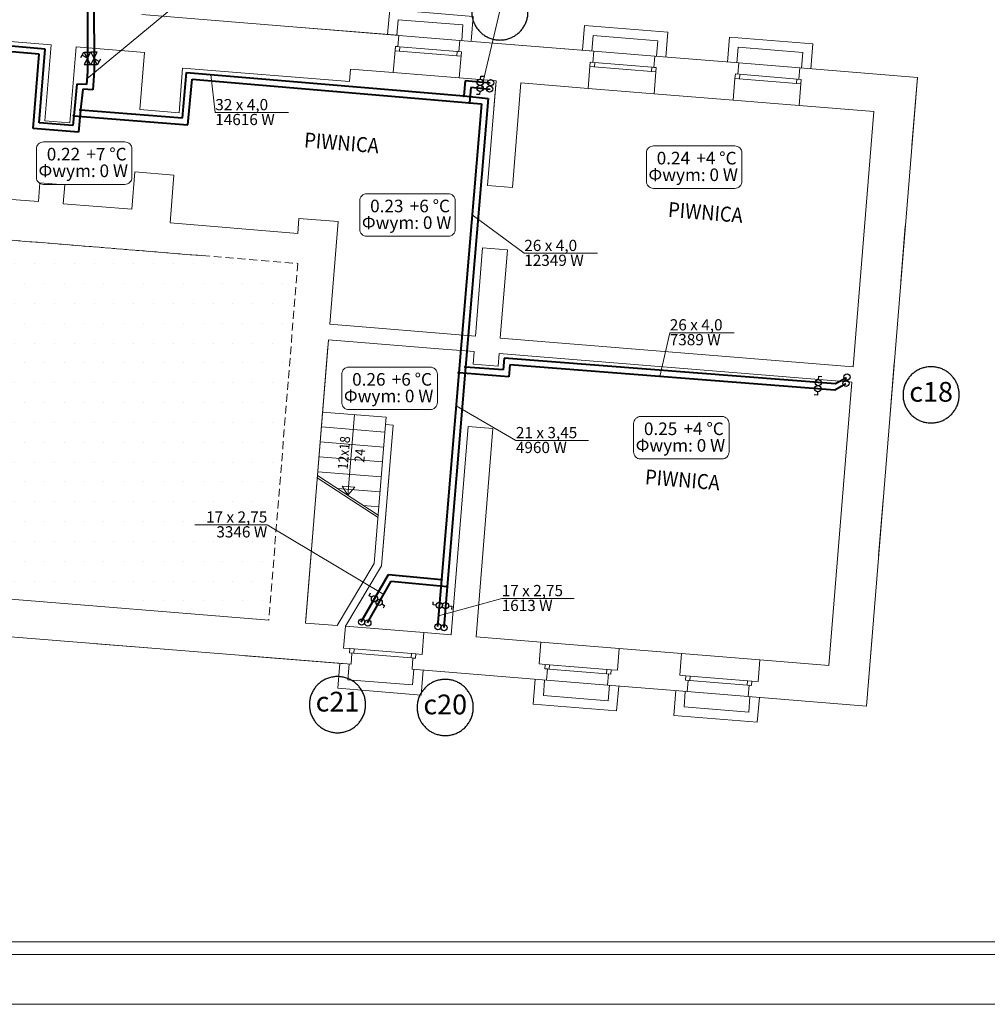
# Model space of a CAD drawing. Units: centimetres. Extents: x -23056 to 21460, y -31317 to -21345.
# Drawn here: x 720 to 2270, y -31317 to -29740 of the extents above; entities that cross this region are included whole.
import ezdxf
from ezdxf.lldxf.tags import DXFTag

# ---------------------------------------------------------------- set-up
doc = ezdxf.new("R2010")
doc.units = ezdxf.units.CM
doc.linetypes.add('DASHED', pattern=[19.049999999999997, 12.7, -6.35])
doc.layers.get('Defpoints').update_dxf_attribs({"lineweight": 13})
for name, color, linetype, lineweight in [('A-Tabelka', 7, 'Continuous', 15), ('A-ściany istn', 8, 'Continuous', 15), ('IS_Armatura_Therm', 7, 'SOLID', 30), ('IS_Grafika', 7, 'SOLID', 30), ('IS_Opisy_działek_Therm', 7, 'SOLID', 20), ('IS_Powrót', 5, 'DASH', 40), ('IS_Text_Konstrukcji', 7, 'Continuous', 20), ('IS_Zasilanie', 1, 'SOLID', 40), ('Lpomoc', 8, 'Continuous', 13), ('Obrys', 8, 'Continuous', 15), ('Opisy', 7, 'Continuous', 15), ('Stolarka', 7, 'Continuous', 15), ('Wymiary', 7, 'Continuous', 15), ('Wypełnienie', 7, 'Continuous', 13), ('Ściany', 7, 'Continuous', 15)]:
    doc.layers.add(name, color=color, linetype=linetype, lineweight=lineweight)
doc.styles.add('m1', font='romans.shx', dxfattribs={"width": 0.9})
tags = doc.linetypes.add('DASH', pattern=[15, 10, -5]).pattern_tags.tags
tags[6:7] = [DXFTag(74, 4), DXFTag(75, 0), DXFTag(340, '0'), DXFTag(46, 0.0), DXFTag(50, 0.0), DXFTag(44, 0.0), DXFTag(45, 0.0)]
tags[4:5] = [DXFTag(74, 4), DXFTag(75, 0), DXFTag(340, '0'), DXFTag(46, 0.0), DXFTag(50, 0.0), DXFTag(44, 0.0), DXFTag(45, 0.0)]
tags = doc.linetypes.add('SOLID', pattern=[10, 10, 0]).pattern_tags.tags
tags[6:7] = [DXFTag(74, 4), DXFTag(75, 0), DXFTag(340, '0'), DXFTag(46, 0.0), DXFTag(50, 0.0), DXFTag(44, 0.0), DXFTag(45, 0.0)]
tags[4:5] = [DXFTag(74, 4), DXFTag(75, 0), DXFTag(340, '0'), DXFTag(46, 0.0), DXFTag(50, 0.0), DXFTag(44, 0.0), DXFTag(45, 0.0)]

msp = doc.modelspace()

# ---------------------------------------------------------------- hatches: boundary and pattern name
at = {"layer": 'IS_Opisy_działek_Therm'}
h = msp.add_hatch(color=1, dxfattribs=at)
edge = h.paths.add_edge_path()
edge.add_arc((1431.660821150766, -29861.85378084295), 2.400000000001455, 90, 450)
h = msp.add_hatch(color=5, dxfattribs=at)
edge = h.paths.add_edge_path()
edge.add_arc((807.0912356879783, -29893.53357776131), 2.400000000001455, 90, 450)
h = msp.add_hatch(color=5, dxfattribs=at)
edge = h.paths.add_edge_path()
edge.add_arc((1423.630397243661, -30305.31838690882), 2.400000000001455, 90, 450)
h = msp.add_hatch(color=5, dxfattribs=at)
edge = h.paths.add_edge_path()
edge.add_arc((1395.836430799896, -30636.46234196512), 2.400000000001455, 90, 450)
at = {"layer": 'IS_Powrót'}
h = msp.add_hatch(color=256, dxfattribs=at)
edge = h.paths.add_edge_path()
edge.add_arc((1440.609268814793, -29872.6837118496), 2.400000000001455, 90, 450)
at = {"layer": 'IS_Zasilanie'}
h = msp.add_hatch(color=256, dxfattribs=at)
edge = h.paths.add_edge_path()
edge.add_arc((817.6059716703346, -29884.26042223869), 2.400000000001455, 90, 450)
h = msp.add_hatch(color=256, dxfattribs=at)
edge = h.paths.add_edge_path()
edge.add_arc((1434.194424340645, -30296.10008438458), 2.400000000001455, 90, 450)
h = msp.add_hatch(color=256, dxfattribs=at)
edge = h.paths.add_edge_path()
edge.add_arc((1404.90341365034, -30647.36752269872), 2.400000000001455, 90, 450)
at = {"layer": 'Wypełnienie'}
h = msp.add_hatch(dxfattribs=at)
h.set_pattern_fill('DOTS', color=256, scale=20, style=0)
h.set_pattern_definition([(0, (-224.1593963208434, 0), (15.875, 31.75), [0, -31.75])])
h.paths.add_polyline_path([(1119.368544433702, -30701.17697379623), (1165.688112021629, -30130.05220839163), (252.6858692456781, -30056.0055698043), (206.3663016577518, -30627.1303352089)])

# ---------------------------------------------------------------- linework, layer by layer
at = {"layer": 'A-Tabelka'}
for points in [[(-2840.317063865605, -31316.52036639038), (3859.682936134386, -31316.52036639039), (3859.682936134386, -27116.52036639039), (-2840.317063865607, -27116.52036639038)], [(-2440.317063865608, -31216.52036639038), (3759.682936134384, -31216.52036639039), (3759.682936134386, -27216.52036639039), (-2440.317063865607, -27216.52036639038)]]:
    msp.add_lwpolyline(points, close=True, dxfattribs=at)
at = {"layer": 'A-ściany istn'}
for p, q in [((1327.604805288117, -29764.94619055873), (916.0832559830924, -29731.57082081195)), ((770.6944853630407, -29779.97645244858), (278.3111797611614, -29740.0430032541)), ((1326.149740337711, -29782.88728266568), (1327.604805288117, -29764.94619055872)), ((760.8323784769552, -29901.57718784013), (770.6944853630418, -29779.97645244858)), ((810.5635789340438, -29783.20993011615), (800.7014720479572, -29904.8106655077)), ((810.5635789340431, -29783.20993011616), (920.2035862542998, -29792.10199370198)), ((1318.767679429663, -29824.42648314847), (1322.162830980611, -29782.56393489892)), ((1321.596972388786, -29789.54102627384), (1322.162830980611, -29782.56393489892)), ((1322.162830980611, -29782.56393489892), (1326.149740337711, -29782.88728266568)), ((1423.829019586666, -29790.80930295122), (1425.284084537072, -29772.86821084427)), ((1639.707305015868, -29790.25844053664), (1425.284084537072, -29772.86821084427)), ((1425.410927071731, -29772.87849807346), (1633.726940980218, -29789.7734188865)), ((912.7665876188901, -29883.80090891527), (920.2035862543005, -29792.10199370196)), ((1427.815928943767, -29791.13265071798), (1423.829019586666, -29790.80930295122)), ((1424.420777392819, -29832.99519896753), (1427.815928943767, -29791.13265071798)), ((1427.250070351942, -29798.1097420929), (1427.815928943767, -29791.13265071798)), ((1638.252240065462, -29808.19953264359), (1639.707305015868, -29790.25844053664)), ((1735.931519314418, -29816.12155292914), (1737.386584264824, -29798.18046082218)), ((1737.386584264824, -29798.18046082218), (1871.944775066956, -29809.09344795023)), ((1871.944775066956, -29809.09344795023), (1737.386584264824, -29798.18046082218)), ((1630.870179157414, -29849.73873312639), (1634.265330708362, -29807.87618487684)), ((1633.699472116537, -29814.85327625176), (1634.265330708362, -29807.87618487684)), ((1634.265330708362, -29807.87618487684), (1638.252240065462, -29808.19953264359)), ((1739.918428671518, -29816.44490069589), (1735.931519314418, -29816.12155292914)), ((1736.52327712057, -29858.30744894544), (1739.918428671518, -29816.44490069589)), ((1739.352570079693, -29823.42199207082), (1739.918428671518, -29816.44490069589)), ((1870.48971011655, -29827.03454005718), (1871.944775066956, -29809.09344795022)), ((981.3806697948432, -29817.12926781389), (975.5604099932191, -29888.89363624169)), ((981.3806697948432, -29817.12926781389), (1248.503596720558, -29838.7935681866)), ((1248.503596720558, -29838.7935681866), (1250.120335554343, -29818.8590214011)), ((1250.120335554343, -29818.8590214011), (1318.767679429663, -29824.42648314847)), ((1865.936942167625, -29833.68828366535), (1866.50280075945, -29826.71119229043)), ((1866.50280075945, -29826.71119229043), (1870.48971011655, -29827.03454005718)), ((1968.168989365506, -29834.95656034272), (1969.624054315912, -29817.01546823577)), ((1969.624054315912, -29817.01546823577), (2158.005521438897, -29832.29365021504)), ((2158.005521438897, -29832.29365021504), (1969.624054315912, -29817.01546823577)), ((2076.360210332778, -30838.98826288285), (2158.005521438897, -29832.29365021504)), ((2158.005521438897, -29832.29365021504), (2149.194294794771, -29940.93693019602)), ((2158.005521438897, -29832.29365021504), (2149.194294794771, -29940.93693019602)), ((2158.005521438897, -29832.29365021504), (2149.194294794771, -29940.93693019602)), ((1424.420777392819, -29832.99519896753), (1483.354532944706, -29837.77486575638)), ((1483.354532944706, -29837.77486575638), (1456.69420390909, -29835.61265009444)), ((1469.773926740916, -30005.22505875459), (1483.354532944706, -29837.77486575638)), ((1479.79770751038, -29881.63086868449), (1482.95034823626, -29842.75850245276)), ((1523.223626515708, -29841.00834342395), (1509.643020311918, -30008.45853642216)), ((1630.870179157415, -29849.73873312638), (1523.223626515708, -29841.00834342395)), ((1863.107649208502, -29868.57374053998), (1865.936942167625, -29833.68828366535)), ((1972.155898722606, -29835.27990810948), (1968.168989365506, -29834.95656034272)), ((1968.760747171658, -29877.14245635904), (1971.590040130782, -29842.25699948441)), ((1971.590040130782, -29842.25699948441), (1972.155898722606, -29835.27990810948)), ((1863.107649208502, -29868.57374053998), (1736.52327712057, -29858.30744894545)), ((2088.368027884665, -29886.84288936174), (1968.760747171658, -29877.14245635904)), ((975.5604099932191, -29888.89363624169), (912.7665876188908, -29883.80090891527)), ((2055.224881792082, -30295.50109846452), (2088.368027884665, -29886.84288936174)), ((800.7014720479572, -29904.8106655077), (760.8323784769552, -29901.57718784013)), ((904.6828934499677, -29983.47364284278), (899.8326769486125, -30043.27728319928)), ((967.476715824296, -29988.5663701692), (904.6828934499677, -29983.47364284278)), ((961.2522713142255, -30065.31437529338), (967.476715824296, -29988.5663701692)), ((750.3235760573557, -30031.1517419459), (257.9402704554782, -29991.21829275142)), ((752.7486843081126, -30001.24992176765), (750.3235760574356, -30031.15174194591)), ((792.6177778791146, -30004.48339943522), (752.7486843081126, -30001.24992176765)), ((792.6177778791146, -30004.48339943522), (790.1926696284391, -30034.38521961348)), ((1509.643020311918, -30008.45853642216), (1469.773926740916, -30005.22505875459)), ((899.8326769486125, -30043.27728319928), (790.1926696283558, -30034.38521961347)), ((961.2522713142255, -30065.31437529338), (1165.581375865612, -30081.88594833967)), ((1167.521462466154, -30057.96449219707), (1165.581375865612, -30081.88594833967)), ((1230.315284840482, -30063.05721952349), (1167.521462466154, -30057.96449219707)), ((1216.97718946176, -30227.51723050388), (1230.315284840482, -30063.05721952349)), ((1461.690232571993, -30104.8977926821), (1450.211386852123, -30246.43307485916)), ((1501.559326142995, -30108.13127034966), (1461.690232571993, -30104.8977926821)), ((1490.080480423125, -30249.66655252672), (1501.559326142995, -30108.13127034966)), ((1450.211386852123, -30246.43307485916), (1216.97718946176, -30227.51723050388)), ((1214.956265919529, -30252.43541398575), (1178.17545745093, -30705.9463533559)), ((1391.450685578817, -30266.74952833607), (1214.956265919529, -30252.43541398575)), ((1490.080480423125, -30249.66655252672), (2055.224881792082, -30295.50109846452)), ((1214.067059560947, -30263.39941471778), (1178.579642159377, -30700.96271665953)), ((1448.190463309892, -30271.35125834103), (1391.450685578817, -30266.74952833607)), ((1446.573724476107, -30291.28580512653), (1448.190463309892, -30271.35125834103)), ((1486.44281804711, -30294.5192827941), (1488.059556880894, -30274.5847360086)), ((2053.203958249851, -30320.41928194639), (1488.059556880894, -30274.5847360086)), ((1446.573724476107, -30291.28580512653), (1486.44281804711, -30294.5192827941)), ((2053.203958249851, -30320.41928194639), (2016.423149781253, -30773.93022131654)), ((1306.275325989364, -30388.26188146526), (1288.233142338534, -30610.72375754834)), ((1318.236054060664, -30389.23192476553), (1299.966905238899, -30614.49230344169)), ((1318.236054060664, -30389.23192476553), (1306.275325989364, -30388.26188146526)), ((1438.490030307185, -30390.95853905404), (1411.409654841293, -30724.86219771118)), ((1478.359123878187, -30394.1920167216), (1438.490030307185, -30390.95853905404)), ((1451.278748412295, -30728.09567537875), (1478.359123878187, -30394.1920167216)), ((1178.17545745093, -30705.9463533559), (1187.229194920124, -30594.31289135709)), ((1288.233142338534, -30610.72375754833), (1228.619881769922, -30710.03751532823)), ((1299.966905238899, -30614.49230344169), (1241.966007164534, -30711.11991762402)), ((206.3663016577525, -30627.1303352089), (1119.368544433702, -30701.17697379623)), ((30.07898280108793, -30673.03002159486), (1251.069973413032, -30772.05527516416)), ((1178.17545745093, -30705.9463533559), (1228.619881769922, -30710.03751532823)), ((1239.136714205411, -30746.00537449864), (1241.966007164533, -30711.11991762402)), ((1364.724358954068, -30756.19082915149), (1367.55365191319, -30721.30537227686)), ((1411.409654841293, -30724.86219771118), (1367.55365191319, -30721.30537227686)), ((1554.938391696902, -30736.50271731442), (1451.278748412295, -30728.09567537875)), ((1239.136714205411, -30746.00537449864), (1249.103987598161, -30746.81374391554)), ((1249.103987598161, -30746.81374391554), (1248.538129006337, -30753.79083529046)), ((1552.109098737779, -30771.38817418905), (1554.938391696901, -30736.50271731443)), ((1677.696743486436, -30781.5736288419), (1680.526036445558, -30746.68817196727)), ((1780.198770373064, -30754.77186613619), (1680.526036445558, -30746.68817196727)), ((1248.538129006337, -30753.79083529046), (1252.525038363437, -30754.11418305722)), ((1252.525038363437, -30754.11418305722), (1251.069973413031, -30772.05527516417)), ((1350.204317612392, -30762.03620334277), (1348.749252661986, -30779.97729544972)), ((1354.191226969492, -30762.35955110953), (1350.204317612392, -30762.03620334277)), ((1354.757085561317, -30755.3824597346), (1354.191226969492, -30762.35955110953)), ((1364.724358954068, -30756.19082915149), (1354.757085561317, -30755.3824597346)), ((1777.369477413942, -30789.65732301082), (1780.198770373064, -30754.77186613619)), ((1552.109098737779, -30771.38817418905), (1562.076372130529, -30772.19654360594)), ((1562.076372130529, -30772.19654360594), (1561.510513538705, -30779.17363498087)), ((1902.957122162598, -30799.84277766366), (1905.786415121721, -30764.95732078904)), ((2016.423149781253, -30773.93022131654), (1905.786415121721, -30764.95732078904)), ((1348.749252661987, -30779.97729544971), (1564.042357945399, -30797.43807485458)), ((1561.510513538705, -30779.17363498087), (1565.497422895805, -30779.49698274763)), ((1565.497422895805, -30779.49698274763), (1564.042357945399, -30797.43807485458)), ((1663.17670214476, -30787.41900303318), (1661.721637194354, -30805.36009514013)), ((1667.16361150186, -30787.74235079993), (1663.17670214476, -30787.41900303318)), ((1667.729470093685, -30780.76525942501), (1667.16361150186, -30787.74235079993)), ((1677.696743486436, -30781.5736288419), (1667.729470093685, -30780.76525942501)), ((1777.369477413942, -30789.65732301082), (1787.336750806692, -30790.46569242771)), ((1787.336750806692, -30790.46569242771), (1786.770892214868, -30797.44278380264)), ((1661.721637194354, -30805.36009514013), (1789.302736621562, -30815.70722367635)), ((1661.721637194354, -30805.36009514013), (1789.302736621562, -30815.70722367635)), ((1786.770892214868, -30797.44278380264), (1790.757801571968, -30797.76613156939)), ((1790.757801571968, -30797.76613156939), (1789.302736621562, -30815.70722367635)), ((1888.437080820923, -30805.68815185494), (1886.982015870517, -30823.62924396189)), ((1892.423990178023, -30806.0114996217), (1888.437080820923, -30805.68815185494)), ((1892.989848769848, -30799.03440824677), (1892.423990178023, -30806.0114996217)), ((1902.957122162598, -30799.84277766366), (1892.989848769848, -30799.03440824677)), ((2076.360210332778, -30838.98826288285), (1886.982015870517, -30823.62924396189))]:
    msp.add_line(p, q, dxfattribs=at)
at = {"layer": 'A-ściany istn', "linetype": 'DASHED'}
for p, q in [((252.6858692456781, -30056.0055698043), (1165.688112021629, -30130.05220839163)), ((1165.688112021629, -30130.05220839163), (1119.368544433702, -30701.17697379623))]:
    msp.add_line(p, q, dxfattribs=at)
at = {"layer": 'A-ściany istn'}
for points in [[(1443.225176644025, -29774.32327579466), (1446.458654311594, -29734.45418222366), (1312.897190848736, -29723.6220320373), (1309.663713181167, -29763.4911256083)], [(1428.274266554899, -29773.11072166932), (1430.29519009713, -29748.19253818745), (1326.635546812524, -29739.78549625177), (1324.614623270293, -29764.70367973364)], [(1755.327676371776, -29799.63552577257), (1758.561154039345, -29759.76643220157), (1624.999690576487, -29748.93428201522), (1621.766212908919, -29788.80337558622)], [(1740.37676628265, -29798.42297164724), (1742.397689824881, -29773.50478816536), (1638.738046540275, -29765.09774622968), (1636.717122998044, -29790.01592971156)], [(1987.565146422864, -29818.47053318617), (1990.798624090433, -29778.60143961517), (1857.237160627576, -29767.76928942881), (1854.003682960007, -29807.63838299981)], [(1972.614236333738, -29817.25797906083), (1974.635159875969, -29792.33979557895), (1870.975516591363, -29783.93275364327), (1868.954593049132, -29808.85093712515)], [(1366.690344768936, -30781.43236040014), (1363.456867101367, -30821.30145397114), (1229.89540363851, -30810.46930378478), (1233.128881306079, -30770.60021021378)], [(1351.739434679811, -30780.2198062748), (1349.71851113758, -30805.13798975668), (1246.058867852974, -30796.730947821), (1248.079791395205, -30771.81276433912)], [(1679.662729301304, -30806.81516009054), (1676.429251633735, -30846.68425366154), (1542.867788170878, -30835.85210347519), (1546.101265838447, -30795.98300990419)], [(1664.711819212179, -30805.60260596521), (1662.690895669948, -30830.52078944708), (1559.031252385342, -30822.1137475114), (1561.052175927573, -30797.19556402953)], [(1904.923107977467, -30825.08430891231), (1901.689630309898, -30864.95340248331), (1768.12816684704, -30854.12125229695), (1771.361644514609, -30814.25215872595)], [(1889.972197888341, -30823.87175478697), (1887.95127434611, -30848.78993826885), (1784.291631061505, -30840.38289633317), (1786.312554603735, -30815.46471285129)]]:
    msp.add_lwpolyline(points, dxfattribs=at)
at = {"layer": 'Defpoints', "color": 2}
msp.add_lwpolyline([(-2760.317063865608, -31236.52036639038), (3779.682936134384, -31236.52036639039), (3779.682936134384, -27196.52036639039), (-2760.317063865608, -27196.52036639038)], close=True, dxfattribs=at)
at = {"layer": 'IS_Armatura_Therm'}
for p, q in [((822.6003496413123, -29792.26987298108), (817.6003496413123, -29800.93012701892)), ((828.7606036791567, -29801.6), (820.1003496413123, -29796.6)), ((833.7606036791567, -29811.6), (823.7606036791567, -29791.6)), ((823.7606036791567, -29791.6), (833.7606036791567, -29791.6)), ((833.7606036791567, -29791.6), (823.7606036791567, -29811.6)), ((844.3380464407019, -29791.9047253464), (834.3380653120357, -29791.92415280942)), ((834.3380653120357, -29791.92415280942), (844.3769013667511, -29811.90468760374)), ((834.3380653120357, -29791.92415280942), (834.3380653120357, -29791.92415280942)), ((834.376920238085, -29811.92411506676), (844.3380464407019, -29791.9047253464)), ((823.7606036791567, -29811.6), (833.7606036791567, -29811.6)), ((833.7606036791567, -29811.6), (833.7606036791567, -29811.6)), ((844.3769013667511, -29811.90468760374), (834.376920238085, -29811.92411506676)), ((839.3574833393934, -29801.91442020658), (848.0274347656957, -29806.8975860944)), ((845.5358518217843, -29811.23256180755), (850.5190177096069, -29802.56261038125)), ((1458.292934787423, -29834.91145881645), (1458.770054831657, -29829.93427522898)), ((1458.770054831657, -29829.93427522898), (1463.747238419128, -29830.41139527321)), ((1456.828355495484, -29859.80268009911), (1451.852294512185, -29859.31399094383)), ((1457.317044650765, -29854.82661911581), (1456.828355495484, -29859.80268009911)), ((1999.701749910375, -30315.86291294989), (2000.087896141594, -30310.8778461411)), ((2000.087896141594, -30310.8778461411), (2005.072962950386, -30311.26399237231)), ((1998.277457447938, -30335.81249811053), (1997.89131121672, -30340.79756491932)), ((1997.89131121672, -30340.79756491932), (1992.906244407928, -30340.41141868811)), ((1279.893012133068, -30662.170409668), (1282.377807299068, -30657.83153965577)), ((1284.231882145297, -30664.655204834), (1279.893012133068, -30662.170409668)), ((1300.387364883173, -30675.267795166), (1304.726234895402, -30677.75259033201)), ((1304.726234895402, -30677.75259033201), (1302.241439729401, -30682.09146034423)), ((1382.405645417656, -30676.91860908627), (1382.82384087452, -30671.93612852335)), ((1387.388125980575, -30677.33680454314), (1382.405645417656, -30676.91860908627)), ((1407.313436100275, -30678.63549116806), (1412.296142903736, -30679.05098233612)), ((1412.296142903736, -30679.05098233612), (1411.880651735675, -30684.03368913959))]:
    msp.add_line(p, q, dxfattribs=at)
for centre in [(1457.805733806047, -29849.85055813251), (1457.815814743189, -29839.88864240392), (1999.315603679157, -30320.84797975868), (1998.663603679157, -30330.82743130174), (1288.570752157525, -30667.14), (1296.048494870945, -30672.783), (1392.370606543493, -30677.755), (1402.330729296813, -30678.22)]:
    msp.add_ellipse(centre, major_axis=(5, 0), ratio=1, dxfattribs=at)
at = {"layer": 'IS_Grafika'}
for centre in [(1472.915302083902, -29850.66402169426), (1474.509905274412, -29840.79197830574), (2043.879302083901, -30321.92002169426), (2045.473905274411, -30312.04797830574), (1268.148827531323, -30704.26627105026), (1277.996379826991, -30706.00572894975), (1390.115827531323, -30711.58527105025), (1399.96337982699, -30713.32472894975)]:
    msp.add_ellipse(centre, major_axis=(5, 0), ratio=1, dxfattribs=at)
for points, knots in [([(1444.410603679157, -29727.3), (1444.410603679157, -29729.52256628891), (1444.730588914806, -29733.92005133745), (1446.15603616261, -29740.3064064989), (1448.446478081094, -29746.31428481338), (1451.529966853132, -29751.87337367548), (1455.335768293918, -29756.91624739559), (1459.794356283573, -29761.37483538524), (1464.837230003681, -29765.18063682603), (1470.396318865785, -29768.26412559806), (1476.404197180258, -29770.55456751655), (1482.790552341713, -29771.98001476435), (1487.188037390245, -29772.3), (1489.410603679157, -29772.3)], [0, 0, 0, 0, 6.667698866735463, 13.1708838824424, 19.5644313268399, 25.89000017384335, 32.17905288149989, 38.45665816448952, 44.74571087214751, 51.07127971915093, 57.46482716354686, 63.96801217925358, 70.63571104598977, 70.63571104598977, 70.63571104598977, 70.63571104598977]), ([(1489.410603679157, -29772.3), (1491.633169968069, -29772.3), (1496.0306550166, -29771.98001476435), (1502.417010178055, -29770.55456751655), (1508.424888492528, -29768.26412559807), (1513.983977354632, -29765.18063682602), (1519.02685107474, -29761.37483538524), (1523.485439064395, -29756.91624739559), (1527.291240505181, -29751.87337367548), (1530.37472927722, -29746.31428481337), (1532.665171195702, -29740.3064064989), (1534.090618443507, -29733.92005133745), (1534.410603679157, -29729.52256628891), (1534.410603679157, -29727.3)], [0, 0, 0, 0, 6.667698866736193, 13.17088388244291, 19.56443132683884, 25.89000017384227, 32.17905288150025, 38.45665816448989, 44.74571087214642, 51.07127971914986, 57.46482716354736, 63.9680121792543, 70.63571104598977, 70.63571104598977, 70.63571104598977, 70.63571104598977]), ([(2180.040603679156, -30295.56), (2177.818037390244, -30295.56), (2173.420552341713, -30295.87998523566), (2167.034197180257, -30297.30543248346), (2161.026318865785, -30299.59587440194), (2155.46723000368, -30302.67936317398), (2150.424356283573, -30306.48516461476), (2145.965768293918, -30310.94375260442), (2142.159966853132, -30315.98662632452), (2139.076478081093, -30321.54571518663), (2136.78603616261, -30327.5535935011), (2135.360588914806, -30333.93994866256), (2135.040603679156, -30338.33743371109), (2135.040603679156, -30340.56)], [0, 0, 0, 0, 6.667698866736419, 13.17088388244292, 19.56443132683906, 25.89000017384229, 32.17905288150028, 38.45665816448991, 44.74571087214645, 51.07127971914989, 57.46482716354747, 63.96801217925441, 70.63571104598985, 70.63571104598985, 70.63571104598985, 70.63571104598985]), ([(2225.040603679156, -30340.56), (2225.040603679156, -30338.33743371109), (2224.720618443508, -30333.93994866256), (2223.295171195702, -30327.5535935011), (2221.00472927722, -30321.54571518664), (2217.921240505181, -30315.98662632452), (2214.115439064396, -30310.94375260442), (2209.656851074739, -30306.48516461476), (2204.613977354632, -30302.67936317398), (2199.054888492528, -30299.59587440194), (2193.047010178056, -30297.30543248346), (2186.6606550166, -30295.87998523565), (2182.263169968069, -30295.56), (2180.040603679156, -30295.56)], [0, 0, 0, 0, 6.667698866735446, 13.17088388244239, 19.56443132683997, 25.89000017384341, 32.17905288149995, 38.45665816448958, 44.74571087214757, 51.07127971915079, 57.46482716354694, 63.96801217925344, 70.63571104598985, 70.63571104598985, 70.63571104598985, 70.63571104598985]), ([(2135.040603679156, -30340.56), (2135.040603679156, -30342.78256628891), (2135.360588914806, -30347.18005133745), (2136.786036162609, -30353.5664064989), (2139.076478081094, -30359.57428481337), (2142.159966853131, -30365.13337367548), (2145.965768293918, -30370.17624739558), (2150.424356283573, -30374.63483538524), (2155.46723000368, -30378.44063682603), (2161.026318865785, -30381.52412559807), (2167.034197180257, -30383.81456751655), (2173.420552341713, -30385.24001476435), (2177.818037390244, -30385.56), (2180.040603679156, -30385.56)], [0, 0, 0, 0, 6.667698866735446, 13.17088388244239, 19.56443132683997, 25.89000017384341, 32.17905288149995, 38.45665816448958, 44.74571087214757, 51.07127971915079, 57.46482716354694, 63.96801217925344, 70.63571104598985, 70.63571104598985, 70.63571104598985, 70.63571104598985]), ([(2180.040603679156, -30385.56), (2182.263169968069, -30385.56), (2186.6606550166, -30385.24001476436), (2193.047010178055, -30383.81456751654), (2199.054888492528, -30381.52412559806), (2204.613977354632, -30378.44063682602), (2209.65685107474, -30374.63483538524), (2214.115439064395, -30370.17624739559), (2217.921240505181, -30365.13337367548), (2221.00472927722, -30359.57428481337), (2223.295171195703, -30353.5664064989), (2224.720618443508, -30347.18005133744), (2225.040603679156, -30342.78256628891), (2225.040603679156, -30340.56)], [0, 0, 0, 0, 6.667698866736419, 13.17088388244292, 19.56443132683906, 25.89000017384229, 32.17905288150028, 38.45665816448991, 44.74571087214645, 51.07127971914989, 57.46482716354747, 63.96801217925441, 70.63571104598985, 70.63571104598985, 70.63571104598985, 70.63571104598985]), ([(1229.340603679157, -30791.69), (1227.118037390245, -30791.69), (1222.720552341713, -30792.00998523565), (1216.334197180257, -30793.43543248345), (1210.326318865785, -30795.72587440194), (1204.76723000368, -30798.80936317397), (1199.724356283573, -30802.61516461476), (1195.265768293918, -30807.07375260442), (1191.459966853132, -30812.11662632452), (1188.376478081094, -30817.67571518663), (1186.08603616261, -30823.68359350109), (1184.660588914806, -30830.06994866256), (1184.340603679157, -30834.46743371109), (1184.340603679157, -30836.69)], [0, 0, 0, 0, 6.667698866736193, 13.17088388244291, 19.56443132683884, 25.89000017384227, 32.17905288150025, 38.45665816448989, 44.74571087214642, 51.07127971914986, 57.46482716354736, 63.9680121792543, 70.63571104598977, 70.63571104598977, 70.63571104598977, 70.63571104598977]), ([(1274.340603679157, -30836.69), (1274.340603679157, -30834.46743371109), (1274.020618443507, -30830.06994866256), (1272.595171195703, -30823.6835935011), (1270.30472927722, -30817.67571518663), (1267.221240505181, -30812.11662632452), (1263.415439064395, -30807.07375260442), (1258.956851074739, -30802.61516461475), (1253.913977354633, -30798.80936317398), (1248.354888492528, -30795.72587440194), (1242.347010178056, -30793.43543248346), (1235.9606550166, -30792.00998523565), (1231.563169968069, -30791.69), (1229.340603679157, -30791.69)], [0, 0, 0, 0, 6.667698866735463, 13.1708838824424, 19.5644313268399, 25.89000017384335, 32.17905288149989, 38.45665816448952, 44.74571087214751, 51.07127971915093, 57.46482716354686, 63.96801217925358, 70.63571104598977, 70.63571104598977, 70.63571104598977, 70.63571104598977]), ([(1401.870603679156, -30796.16), (1399.648037390244, -30796.16), (1395.250552341713, -30796.47998523566), (1388.864197180257, -30797.90543248345), (1382.856318865785, -30800.19587440194), (1377.29723000368, -30803.27936317397), (1372.254356283573, -30807.08516461476), (1367.795768293918, -30811.54375260442), (1363.989966853132, -30816.58662632452), (1360.906478081093, -30822.14571518663), (1358.61603616261, -30828.15359350109), (1357.190588914806, -30834.53994866256), (1356.870603679156, -30838.93743371109), (1356.870603679156, -30841.16)], [0, 0, 0, 0, 6.667698866736193, 13.17088388244291, 19.56443132683884, 25.89000017384227, 32.17905288150025, 38.45665816448989, 44.74571087214642, 51.07127971914986, 57.46482716354736, 63.9680121792543, 70.63571104598977, 70.63571104598977, 70.63571104598977, 70.63571104598977]), ([(1446.870603679156, -30841.16), (1446.870603679156, -30838.93743371109), (1446.550618443507, -30834.53994866256), (1445.125171195702, -30828.1535935011), (1442.83472927722, -30822.14571518663), (1439.751240505181, -30816.58662632453), (1435.945439064395, -30811.54375260442), (1431.486851074739, -30807.08516461476), (1426.443977354633, -30803.27936317398), (1420.884888492528, -30800.19587440194), (1414.877010178055, -30797.90543248346), (1408.4906550166, -30796.47998523565), (1404.093169968068, -30796.16), (1401.870603679156, -30796.16)], [0, 0, 0, 0, 6.667698866735463, 13.1708838824424, 19.5644313268399, 25.89000017384335, 32.17905288149989, 38.45665816448952, 44.74571087214751, 51.07127971915093, 57.46482716354686, 63.96801217925358, 70.63571104598977, 70.63571104598977, 70.63571104598977, 70.63571104598977]), ([(1184.340603679157, -30836.69), (1184.340603679157, -30838.91256628891), (1184.660588914806, -30843.31005133745), (1186.08603616261, -30849.6964064989), (1188.376478081094, -30855.70428481337), (1191.459966853132, -30861.26337367548), (1195.265768293918, -30866.30624739558), (1199.724356283573, -30870.76483538523), (1204.767230003681, -30874.57063682603), (1210.326318865785, -30877.65412559806), (1216.334197180258, -30879.94456751655), (1222.720552341713, -30881.37001476435), (1227.118037390245, -30881.69), (1229.340603679157, -30881.69)], [0, 0, 0, 0, 6.667698866735463, 13.1708838824424, 19.5644313268399, 25.89000017384335, 32.17905288149989, 38.45665816448952, 44.74571087214751, 51.07127971915093, 57.46482716354686, 63.96801217925358, 70.63571104598977, 70.63571104598977, 70.63571104598977, 70.63571104598977]), ([(1229.340603679157, -30881.69), (1231.563169968069, -30881.69), (1235.9606550166, -30881.37001476435), (1242.347010178055, -30879.94456751654), (1248.354888492528, -30877.65412559806), (1253.913977354632, -30874.57063682602), (1258.95685107474, -30870.76483538524), (1263.415439064395, -30866.30624739558), (1267.221240505181, -30861.26337367548), (1270.30472927722, -30855.70428481337), (1272.595171195703, -30849.6964064989), (1274.020618443507, -30843.31005133744), (1274.340603679157, -30838.91256628891), (1274.340603679157, -30836.69)], [0, 0, 0, 0, 6.667698866736193, 13.17088388244291, 19.56443132683884, 25.89000017384227, 32.17905288150025, 38.45665816448989, 44.74571087214642, 51.07127971914986, 57.46482716354736, 63.9680121792543, 70.63571104598977, 70.63571104598977, 70.63571104598977, 70.63571104598977]), ([(1356.870603679156, -30841.16), (1356.870603679156, -30843.38256628891), (1357.190588914806, -30847.78005133745), (1358.61603616261, -30854.1664064989), (1360.906478081094, -30860.17428481338), (1363.989966853132, -30865.73337367548), (1367.795768293918, -30870.77624739558), (1372.254356283573, -30875.23483538523), (1377.29723000368, -30879.04063682603), (1382.856318865785, -30882.12412559806), (1388.864197180258, -30884.41456751655), (1395.250552341713, -30885.84001476434), (1399.648037390244, -30886.16), (1401.870603679156, -30886.16)], [0, 0, 0, 0, 6.667698866735463, 13.1708838824424, 19.5644313268399, 25.89000017384335, 32.17905288149989, 38.45665816448952, 44.74571087214751, 51.07127971915093, 57.46482716354686, 63.96801217925358, 70.63571104598977, 70.63571104598977, 70.63571104598977, 70.63571104598977]), ([(1401.870603679156, -30886.16), (1404.093169968068, -30886.16), (1408.4906550166, -30885.84001476435), (1414.877010178055, -30884.41456751654), (1420.884888492528, -30882.12412559807), (1426.443977354633, -30879.04063682602), (1431.486851074739, -30875.23483538524), (1435.945439064395, -30870.77624739558), (1439.751240505181, -30865.73337367547), (1442.83472927722, -30860.17428481338), (1445.125171195702, -30854.16640649889), (1446.550618443507, -30847.78005133744), (1446.870603679156, -30843.38256628891), (1446.870603679156, -30841.16)], [0, 0, 0, 0, 6.667698866736193, 13.17088388244291, 19.56443132683884, 25.89000017384227, 32.17905288150025, 38.45665816448989, 44.74571087214642, 51.07127971914986, 57.46482716354736, 63.9680121792543, 70.63571104598977, 70.63571104598977, 70.63571104598977, 70.63571104598977])]:
    msp.add_open_spline(points, degree=3, knots=knots, dxfattribs=at)
at = {"layer": 'IS_Opisy_działek_Therm'}
for p, q in [((1460.089370649173, -29850.07482961221), (1507.279370649173, -29648.07482961221)), ((827.8987239351641, -29834.68678825363), (981.9787239351642, -29706.09678825362)), ((1026.706647222362, -29827.5131484008), (1033.646647222362, -29888.4031484008)), ((1033.646647222362, -29888.4031484008), (1150.646647222362, -29888.4031484008)), ((1444.990867859384, -30052.45141647437), (1528.510867859384, -30113.86141647437)), ((1528.510867859384, -30113.86141647437), (1645.510867859384, -30113.86141647437)), ((1745.610603679157, -30311.225795858), (1761.480603679157, -30240.96579585801)), ((1761.480603679157, -30240.96579585801), (1864.480603679157, -30240.96579585801)), ((1419.183481774096, -30358.3), (1515.083481774096, -30413.59)), ((1515.083481774096, -30413.59), (1631.083481774096, -30413.59)), ((1116.936638466094, -30548.76300000001), (1000.936638466094, -30548.76300000001)), ((1303.290638466094, -30660.137), (1116.936638466094, -30548.76300000001)), ((1390.978574690182, -30694.34), (1492.303574690182, -30666.55)), ((1492.303574690182, -30666.55), (1608.303574690182, -30666.55))]:
    msp.add_line(p, q, dxfattribs=at)
at = {"layer": 'IS_Powrót', "color": 4}
msp.add_line((828.7606036791567, -29484.68), (828.7606036791567, -29822.579), dxfattribs=at)
at = {"layer": 'IS_Powrót'}
for p, q in [((761.3900165132068, -29786.74336470165), (326.80402996969, -29749.09857691772)), ((751.4259495705992, -29905.10534974602), (761.3900165132068, -29786.74336470165)), ((828.7606036791567, -29822.579), (827.2672616813618, -29843.55764444033)), ((812.0939196835675, -29842.79228888066), (807.0912356879783, -29893.53357776131)), ((827.2672616813618, -29843.55764444033), (812.0939196835675, -29842.79228888066)), ((989.611752251386, -29907.92464480545), (996.7605105330895, -29834.75417832752)), ((996.7605105330895, -29834.75417832752), (1440.609268814793, -29872.6837118496)), ((1442.852146233374, -29848.38199572866), (1440.609268814793, -29872.6837118496)), ((1473.623603679157, -29851.404), (1442.852146233374, -29848.38199572866)), ((1460.024445186962, -29874.48271803107), (1423.630397243661, -30305.31838690882)), ((1440.609268814793, -29872.6837118496), (1460.024445186962, -29874.48271803107)), ((807.0912356879783, -29893.53357776131), (805.4942356879778, -29909.46034974602)), ((807.0912356879783, -29893.53357776131), (989.611752251386, -29907.92464480545)), ((805.4942356879778, -29909.46034974602), (751.4259495705992, -29905.10534974602)), ((1423.630397243661, -30305.31838690882), (1395.836430799896, -30636.46234196512)), ((1503.59586836778, -30311.45833167521), (1423.630397243661, -30305.31838690882)), ((1505.331563751598, -30292.61363893661), (1503.59586836778, -30311.45833167521)), ((2025.609280317959, -30332.91465939332), (1505.331563751598, -30292.61363893661)), ((2043.508821369341, -30323.06611206765), (2025.609280317959, -30332.91465939332)), ((1267.477885053395, -30703.971691321), (1310.761907835043, -30628.39051222599)), ((1310.761907835043, -30628.39051222599), (1395.836430799896, -30636.46234196512)), ((1395.836430799896, -30636.46234196512), (1389.525885053395, -30711.647691321))]:
    msp.add_line(p, q, dxfattribs=at)
at = {"layer": 'IS_Text_Konstrukcji', "color": 18, "linetype": 'SOLID'}
for points in [[(758.5139370124903, -30003.48), (888.8472703458235, -30003.48, 0.414214), (900.1806036791568, -29992.14666666667), (900.1806036791568, -29946.81333333333, 0.414214), (888.8472703458235, -29935.48), (758.5139370124903, -29935.48, 0.414214), (747.1806036791568, -29946.81333333333), (747.1806036791568, -29992.14666666667, 0.414214), (758.5139370124903, -30003.48)], [(1735.32393701249, -30009.85), (1865.657270345823, -30009.85, 0.414214), (1876.990603679156, -29998.51666666667), (1876.990603679156, -29953.18333333333, 0.414214), (1865.657270345823, -29941.85), (1735.32393701249, -29941.85, 0.414214), (1723.990603679156, -29953.18333333333), (1723.990603679156, -29998.51666666667, 0.414214), (1735.32393701249, -30009.85)], [(1276.37393701249, -30086.5), (1406.707270345823, -30086.5, 0.414214), (1418.040603679157, -30075.16666666667), (1418.040603679157, -30029.83333333333, 0.414214), (1406.707270345823, -30018.5), (1276.37393701249, -30018.5, 0.414214), (1265.040603679157, -30029.83333333333), (1265.040603679157, -30075.16666666667, 0.414214), (1276.37393701249, -30086.5)], [(1247.57393701249, -30364.15), (1377.907270345823, -30364.15, 0.414214), (1389.240603679156, -30352.81666666667), (1389.240603679156, -30307.48333333333, 0.414214), (1377.907270345823, -30296.15), (1247.57393701249, -30296.15, 0.414214), (1236.240603679156, -30307.48333333333), (1236.240603679156, -30352.81666666667, 0.414214), (1247.57393701249, -30364.15)], [(1714.87393701249, -30443.25), (1845.207270345823, -30443.25, 0.414214), (1856.540603679156, -30431.91666666667), (1856.540603679156, -30386.58333333333, 0.414214), (1845.207270345823, -30375.25), (1714.87393701249, -30375.25, 0.414214), (1703.540603679157, -30386.58333333333), (1703.540603679157, -30431.91666666667, 0.414214), (1714.87393701249, -30443.25)]]:
    msp.add_lwpolyline(points, format="xyb", dxfattribs=at)
at = {"layer": 'IS_Zasilanie', "color": 30}
msp.add_line((838.7606036791567, -29494.68), (839.3966036791567, -29822.051), dxfattribs=at)
at = {"layer": 'IS_Zasilanie'}
for p, q in [((751.3331908451064, -29795.17463529835), (336.0351773886237, -29759.92742308228)), ((741.7612577877142, -29914.01365025399), (751.3331908451064, -29795.17463529835)), ((839.3966036791567, -29822.051), (837.3744456769509, -29851.91735555968)), ((981.3538964105501, -29897.06210154082), (987.6953587806579, -29824.20494119188)), ((987.6953587806579, -29824.20494119188), (1431.660821150766, -29861.85378084295)), ((1433.837061124939, -29837.59000427134), (1431.660821150766, -29861.85378084295)), ((1473.623603679157, -29841.404), (1433.837061124939, -29837.59000427134)), ((821.2402876747456, -29850.82371111934), (817.6059716703346, -29884.26042223869)), ((837.3744456769509, -29851.91735555968), (821.2402876747456, -29850.82371111934)), ((1431.660821150766, -29861.85378084295), (1470.458512246905, -29865.78195655621)), ((1470.458512246905, -29865.78195655621), (1434.194424340645, -30296.10008438458)), ((817.6059716703346, -29884.26042223869), (814.3459716703351, -29919.7323278629)), ((817.6059716703346, -29884.26042223869), (981.3538964105501, -29897.06210154082)), ((814.3459716703351, -29919.7323278629), (741.7612577877142, -29914.01365025399)), ((1496.277643606715, -30281.88236106339), (1494.541338990534, -30300.73366832479)), ((2026.701927040358, -30322.96934060669), (1496.277643606715, -30281.88236106339)), ((1434.194424340645, -30296.10008438458), (1404.90341365034, -30647.36752269872)), ((1494.541338990534, -30300.73366832479), (1434.194424340645, -30296.10008438458)), ((2044.593598457874, -30313.12512325022), (2026.701927040358, -30322.96934060669)), ((1277.377379990007, -30705.38590488337), (1315.463299523271, -30638.88148777401)), ((1315.463299523271, -30638.88148777401), (1404.90341365034, -30647.36752269872)), ((1404.90341365034, -30647.36752269872), (1399.425379990007, -30713.06190488337))]:
    msp.add_line(p, q, dxfattribs=at)
at = {"layer": 'Lpomoc'}
for p, q in [((1256.412274986606, -30372.17846936781), (1245.93721842146, -30501.33693381186)), ((1257.283730681238, -30488.35283147378), (1236.83131656225, -30486.69409237594)), ((1245.93721842146, -30501.33693381186), (1236.83131656225, -30486.69409237594)), ((1257.283730681238, -30488.35283147378), (1245.93721842146, -30501.33693381186))]:
    msp.add_line(p, q, dxfattribs=at)
at = {"layer": 'Obrys'}
for p, q in [((1327.604805288117, -29764.94619055873), (1425.284084537072, -29772.86821084427)), ((1639.707305015868, -29790.25844053664), (1737.386584264824, -29798.18046082218)), ((1871.944775066956, -29809.09344795023), (1969.624054315912, -29817.01546823577)), ((1318.767679429663, -29824.42648314847), (1424.420777392819, -29832.99519896753)), ((1630.870179157415, -29849.73873312638), (1736.523277120571, -29858.30744894544)), ((1863.107649208502, -29868.57374053998), (1968.760747171658, -29877.14245635904)), ((1307.245369289634, -30376.30115339396), (1205.579180683578, -30368.05578534166)), ((1307.245369289634, -30376.30115339396), (1306.275325989364, -30388.26188146526)), ((1203.639094083037, -30391.97724148426), (1305.305282689093, -30400.22260953656)), ((1201.699007482496, -30415.89869762686), (1303.365196088551, -30424.14406567916)), ((1199.758920881954, -30439.82015376946), (1301.42510948801, -30448.06552182177)), ((1294.223360227134, -30536.86378940734), (1197.043725106944, -30473.29878128658)), ((1294.527035981555, -30533.11943787224), (1197.347400861365, -30469.55442975148)), ((1197.818834281413, -30463.74160991206), (1299.485022887468, -30471.98697796437)), ((1229.158718980755, -30490.36215034119), (1297.544936286927, -30495.90843410697)), ((1271.181378141319, -30517.84908901402), (1295.604849686385, -30519.82989024957)), ((1367.55365191319, -30721.30537227686), (1241.966007164533, -30711.11991762402)), ((1554.938391696901, -30736.50271731443), (1680.526036445558, -30746.68817196727)), ((1780.198770373064, -30754.77186613619), (1905.786415121721, -30764.95732078904)), ((1564.042357945399, -30797.43807485458), (1661.721637194354, -30805.36009514012)), ((1789.302736621562, -30815.70722367635), (1886.982015870517, -30823.62924396189))]:
    msp.add_line(p, q, dxfattribs=at)
at = {"layer": 'Stolarka'}
for p, q in [((1322.162830980611, -29782.56393489892), (1427.815928943767, -29791.13265071798)), ((1328.574063763711, -29790.10688486567), (1329.139922355536, -29783.12979349074)), ((1321.596972388786, -29789.54102627384), (1427.250070351942, -29798.1097420929)), ((1321.596972388786, -29789.54102627384), (1328.574063763711, -29790.10688486567)), ((1420.272978977016, -29797.54388350108), (1420.838837568841, -29790.56679212615)), ((1427.250070351942, -29798.1097420929), (1420.272978977016, -29797.54388350108)), ((1633.699472116537, -29814.85327625176), (1739.352570079693, -29823.42199207082)), ((1633.699472116537, -29814.85327625176), (1640.676563491463, -29815.41913484359)), ((1634.265330708362, -29807.87618487684), (1739.918428671518, -29816.44490069589)), ((1640.676563491463, -29815.41913484359), (1641.242422083287, -29808.44204346866)), ((1732.375478704768, -29822.85613347899), (1732.941337296593, -29815.87904210407)), ((1739.352570079693, -29823.42199207082), (1732.375478704768, -29822.85613347899)), ((1866.50280075945, -29826.71119229043), (1972.155898722606, -29835.27990810948)), ((1872.91403354255, -29834.25414225717), (1873.479892134375, -29827.27705088225)), ((1865.936942167625, -29833.68828366535), (1971.590040130782, -29842.25699948441)), ((1865.936942167625, -29833.68828366535), (1872.91403354255, -29834.25414225717)), ((1964.612948755856, -29841.69114089258), (1965.178807347681, -29834.71404951765)), ((1971.590040130782, -29842.25699948441), (1964.612948755856, -29841.69114089258)), ((1249.103987598161, -30746.81374391554), (1354.757085561317, -30755.3824597346)), ((1249.103987598161, -30746.81374391554), (1256.081078973087, -30747.37960250736)), ((1248.538129006337, -30753.79083529046), (1354.191226969492, -30762.35955110953)), ((1256.081078973087, -30747.37960250736), (1255.515220381262, -30754.35669388229)), ((1347.779994186392, -30754.81660114277), (1347.214135594567, -30761.7936925177)), ((1354.757085561317, -30755.3824597346), (1347.779994186392, -30754.81660114277)), ((1562.076372130529, -30772.19654360594), (1667.729470093685, -30780.76525942501)), ((1562.076372130529, -30772.19654360594), (1569.053463505455, -30772.76240219777)), ((1569.053463505455, -30772.76240219777), (1568.48760491363, -30779.7394935727)), ((1561.510513538705, -30779.17363498087), (1667.16361150186, -30787.74235079993)), ((1660.75237871876, -30780.19940083318), (1660.186520126935, -30787.17649220811)), ((1667.729470093685, -30780.76525942501), (1660.75237871876, -30780.19940083318)), ((1787.336750806692, -30790.46569242771), (1892.989848769848, -30799.03440824677)), ((1787.336750806692, -30790.46569242771), (1794.313842181617, -30791.03155101954)), ((1794.313842181617, -30791.03155101954), (1793.747983589793, -30798.00864239446)), ((1786.770892214868, -30797.44278380264), (1892.423990178023, -30806.0114996217)), ((1886.012757394923, -30798.46854965495), (1885.446898803098, -30805.44564102987)), ((1892.989848769848, -30799.03440824677), (1886.012757394923, -30798.46854965495))]:
    msp.add_line(p, q, dxfattribs=at)
at = {"layer": 'Ściany'}
for p, q in [((1171.245455556592, -29752.2650779427), (1325.738193144226, -29764.79480390453)), ((2138.685492375172, -30070.51148430178), (2131.491004564831, -30159.22021749726)), ((2120.982202145231, -30288.79477160301), (2113.706877393201, -30378.50023213777)), ((1205.579180683578, -30368.05578534166), (1203.639094083037, -30391.97724148426)), ((1318.236054060664, -30389.23192476553), (1301.502807130994, -30595.55448399547)), ((2103.198074973601, -30508.07478624353), (2095.92275022157, -30597.78024677828)), ((2085.413947801971, -30727.35480088404), (2076.360210332778, -30838.98826288285)), ((952.0517716305144, -30747.8041926574), (843.4084916495335, -30738.99296601327)), ((1081.626325736272, -30758.312995077), (1242.099427359556, -30771.32774268896))]:
    msp.add_line(p, q, dxfattribs=at)
at = {"layer": 'Ściany', "linetype": 'DASHED'}
msp.add_line((1015.182283791096, -30117.84583019655), (252.6858692456781, -30056.0055698043), dxfattribs=at)

# ---------------------------------------------------------------- texts
at = {"layer": 'IS_Grafika', "char_height": 31.68, "attachment_point": 2}
for s, insert in [('\\fArial|b0|i0;c18', (2180.040603679156, -30319.88)), ('\\fArial|b0|i0;c21', (1229.340603679157, -30816.01)), ('\\fArial|b0|i0;c20', (1401.870603679156, -30820.48))]:
    msp.add_mtext(s, dxfattribs=dict(at, insert=insert))
at = {"layer": 'IS_Opisy_działek_Therm', "char_height": 18}
for s, insert, attachment_point in [('\\fArial|b0|i0;32 x 4,0', (1033.646647222362, -29884.8031484008), 7), ('\\fArial|b0|i0;14616 W', (1033.646647222362, -29890.5631484008), 1), ('\\fArial|b0|i0;26 x 4,0', (1528.510867859384, -30110.26141647437), 7), ('\\fArial|b0|i0;12349 W', (1528.510867859384, -30116.02141647437), 1), ('\\fArial|b0|i0;26 x 4,0', (1761.480603679157, -30237.36579585801), 7), ('\\fArial|b0|i0;7389 W', (1761.480603679157, -30243.12579585801), 1), ('\\fArial|b0|i0;21 x 3,45', (1515.083481774096, -30409.99), 7), ('\\fArial|b0|i0;4960 W', (1515.083481774096, -30415.75), 1), ('\\fArial|b0|i0;17 x 2,75', (1116.936638466094, -30545.16300000001), 9), ('\\fArial|b0|i0;3346 W', (1116.936638466094, -30550.92300000001), 3), ('\\fArial|b0|i0;17 x 2,75', (1492.303574690182, -30662.95), 7), ('\\fArial|b0|i0;1613 W', (1492.303574690182, -30668.71), 1)]:
    msp.add_mtext(s, dxfattribs=dict(at, insert=insert, attachment_point=attachment_point))
at = {"layer": 'IS_Text_Konstrukcji', "color": 18, "linetype": 'SOLID', "char_height": 20.16}
for s, insert, attachment_point in [('\\fArial|b0|i1;0.22', (817.1806036791568, -29965.16), 9), ('\\fArial|b0|i1;+7 °C', (827.1806036791568, -29965.16), 7), ('\\fArial|b0|i1;0.24', (1793.990603679156, -29971.53), 9), ('\\fArial|b0|i1;+4 °C', (1803.990603679156, -29971.53), 7), ('\\fArial|b0|i1;Φwym: 0 W', (822.1806036791568, -29971.64), 2), ('\\fArial|b0|i1;Φwym: 0 W', (1798.990603679156, -29978.01), 2), ('\\fArial|b0|i1;0.23', (1335.040603679157, -30048.18), 9), ('\\fArial|b0|i1;+6 °C', (1345.040603679157, -30048.18), 7), ('\\fArial|b0|i1;Φwym: 0 W', (1340.040603679157, -30054.66), 2), ('\\fArial|b0|i1;0.26', (1306.240603679156, -30325.83), 9), ('\\fArial|b0|i1;+6 °C', (1316.240603679156, -30325.83), 7), ('\\fArial|b0|i1;Φwym: 0 W', (1311.240603679156, -30332.31), 2), ('\\fArial|b0|i1;+4 °C', (1783.540603679157, -30404.93), 7), ('\\fArial|b0|i1;0.25', (1773.540603679157, -30404.93), 9), ('\\fArial|b0|i1;Φwym: 0 W', (1778.540603679157, -30411.41), 2)]:
    msp.add_mtext(s, dxfattribs=dict(at, insert=insert, attachment_point=attachment_point))
at = {"layer": 'Opisy', "style": 'm1', "width": 0.9000000000000002}
for p in [(1175.222939940044, -29944.07166004234), (1758.032655517979, -30055.50497022628), (1721.150112270882, -30483.67150566028)]:
    msp.add_text('PIWNICA', height=24, rotation=355.363325220225, dxfattribs=at).set_placement(p)
at = {"layer": 'Wymiary', "style": 'm1', "width": 0.9}
for s, p in [('12x18', (1245.527930692731, -30460.64096342611)), ('24', (1272.179004747908, -30449.32246341421))]:
    msp.add_text(s, height=16, rotation=85.36332522023376, dxfattribs=at).set_placement(p)

doc.saveas('drawing.dxf')
